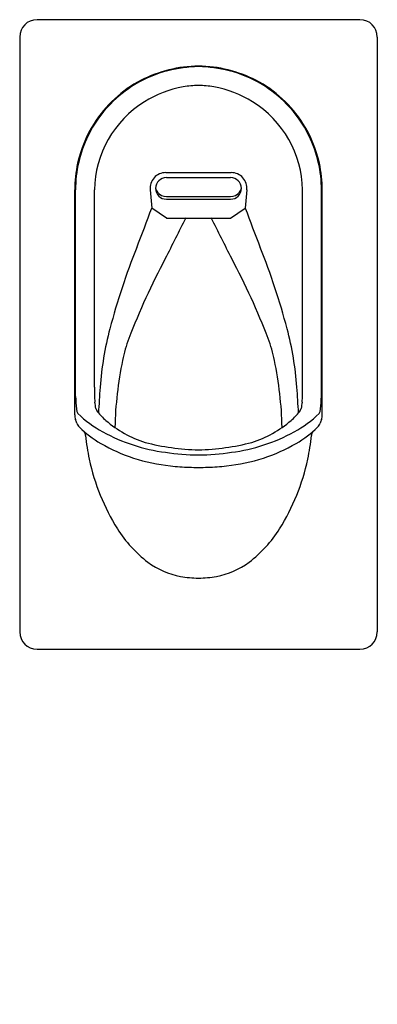
# Model space of a CAD drawing. Units: inches. Extents: x 3947.9 to 3963.1, y 56.3 to 98.2.
import ezdxf

# ---------------------------------------------------------------- set-up
doc = ezdxf.new("R2010")
doc.units = ezdxf.units.IN
doc.header["$LTSCALE"] = 0.64311
doc.header["$MEASUREMENT"] = 0
doc.layers.get('0').update_dxf_attribs({"color": 255, "linetype": 'CONTINUOUS'})
doc.layers.get('Defpoints').update_dxf_attribs({"linetype": 'CONTINUOUS'})
doc.styles.get("Standard").update_dxf_attribs({"font": 'txt', "width": 0.8})

msp = doc.modelspace()

# ---------------------------------------------------------------- linework, layer by layer
for p, q in [((3962.394, 98.193), (3948.624, 98.193)), ((3947.884, 97.453), (3947.884, 72.118)), ((3963.134, 97.453), (3963.134, 72.118)), ((3954.112, 91.68), (3956.906, 91.68)), ((3954.141, 91.468), (3956.877, 91.468)), ((3950.233, 81.368), (3950.233, 90.942)), ((3950.266, 82.142), (3950.266, 90.942)), ((3951.069, 82.536), (3951.068, 90.942)), ((3953.445, 90.947), (3953.518, 90.171)), ((3954.141, 90.66), (3956.877, 90.66)), ((3957.573, 90.947), (3957.5, 90.171)), ((3959.949, 82.536), (3959.95, 90.942)), ((3960.752, 82.142), (3960.752, 90.942)), ((3960.785, 81.368), (3960.785, 90.942)), ((3954.141, 89.746), (3953.518, 90.171)), ((3954.141, 90.547), (3956.877, 90.547)), ((3956.877, 89.746), (3957.5, 90.171)), ((3954.141, 89.746), (3956.877, 89.746)), ((3948.624, 71.378), (3962.394, 71.378))]:
    msp.add_line(p, q)
for centre, radius, start, end in [((3948.624, 97.453), 0.74, 90, 180), ((3962.394, 97.453), 0.74, 0, 90), ((3955.601, 90.567), 5.652, 90.937, 116.7299), ((3955.811, 89.204), 7.003, 92.4718, 103.2532), ((3955.417, 90.567), 5.652, 63.2701, 89.063), ((3955.207, 89.204), 7.003, 76.7468, 87.5282), ((3955.509, 90.943), 5.243, 104.3961, 121.1372), ((3955.509, 90.943), 5.243, 58.8628, 75.6039), ((3955.509, 90.943), 5.276, 117.6668, 147.5995), ((3955.509, 90.943), 5.243, 121.1372, 135.7494), ((3955.64, 90.802), 4.594, 99.8059, 122.0814), ((3955.558, 91.273), 4.117, 90.6882, 99.8059), ((3955.46, 91.273), 4.117, 80.1941, 89.3118), ((3955.378, 90.802), 4.594, 57.9186, 80.1941), ((3955.509, 90.943), 5.276, 32.4005, 62.3332), ((3955.509, 90.943), 5.243, 44.2506, 58.8628), ((3955.509, 90.943), 5.243, 135.7494, 153.9719), ((3955.615, 90.842), 4.548, 122.0814, 178.7313), ((3955.403, 90.842), 4.548, 1.2687, 57.9186), ((3955.509, 90.943), 5.243, 26.0281, 44.2506), ((3955.509, 90.943), 5.276, 147.5995, 167.6113), ((3955.509, 90.943), 5.276, 12.3887, 32.4005), ((3955.509, 90.943), 5.243, 153.9719, 180.0029), ((3955.509, 90.943), 5.243, 359.9971, 26.0281), ((3955.509, 90.943), 5.276, 167.6113, 180.0015), ((3955.509, 90.943), 5.276, 359.9985, 12.3887), ((3954.112, 91.01), 0.67, 90, 185.3972), ((3954.141, 91.008), 0.461, 90, 270), ((3956.877, 91.008), 0.461, 270, 90), ((3956.906, 91.01), 0.67, 354.6028, 90), ((3954.12, 91.12), 0.451, 193.0593, 216.4932), ((3956.898, 91.12), 0.451, 323.5068, 346.9407), ((3954.138, 91.134), 0.474, 216.4932, 270.3316), ((3956.88, 91.134), 0.474, 269.6684, 323.5068), ((3900.576, 109.424), 56.334, 338.1768, 340.0159), ((4010.442, 109.424), 56.334, 199.9841, 201.8232), ((4356.474, -113.077), 449.831, 153.19938, 153.44608), ((3554.544, -113.077), 449.831, 26.55392, 26.80062), ((3980.541, 77.403), 29.804, 158.1768, 165.1699), ((3930.477, 77.403), 29.804, 14.8301, 21.8232), ((3983.928, 72.238), 33.749, 152.1293, 158.4775), ((3927.09, 72.238), 33.749, 21.5225, 27.8707), ((3964.917, 81.54), 13.642, 165.1699, 175.8123), ((3946.101, 81.54), 13.642, 4.1877, 14.8301), ((3959.849, 82.095), 7.74, 160.9658, 168.1703), ((3951.169, 82.095), 7.74, 11.8297, 19.0342), ((3967.691, 80.453), 15.752, 168.1703, 178.6419), ((3943.327, 80.453), 15.752, 1.3581, 11.8297), ((3959.432, 82.471), 8.363, 179.56, 183.9343), ((3995.219, 79.321), 44.025, 175.8123, 177.243), ((3915.799, 79.321), 44.025, 2.757, 4.1877), ((3951.586, 82.471), 8.363, 356.0657, 0.44), ((3957.823, 82.408), 7.561, 182.0179, 186.0461), ((3937.03, 79.404), 14.278, 8.9991, 10.0571), ((3973.988, 79.404), 14.278, 169.9429, 171.0009), ((3953.195, 82.408), 7.561, 353.9539, 357.9821), ((3950.833, 81.368), 0.6, 180, 200.1146), ((3951.022, 81.714), 0.725, 188.0925, 199.0537), ((3950.529, 81.544), 0.204, 199.2691, 218.03), ((3953.758, 84.907), 4.864, 225.8192, 241.3147), ((3951.422, 81.683), 0.293, 188.9991, 219.8795), ((3953.674, 83.565), 3.228, 219.8795, 229.095), ((3957.344, 83.565), 3.228, 310.905, 320.1205), ((3957.26, 84.907), 4.864, 298.6853, 314.1808), ((3959.596, 81.683), 0.293, 320.1205, 351.0009), ((3960.489, 81.544), 0.204, 321.97, 340.7309), ((3959.996, 81.714), 0.725, 340.9463, 351.9075), ((3960.185, 81.368), 0.6, 339.8854, 0), ((3940.877, 77.721), 10.003, 19.2051, 20.1146), ((3950.752, 81.161), 0.455, 199.2051, 225.4143), ((3954.659, 84.702), 4.733, 229.095, 252.4437), ((3956.359, 84.702), 4.733, 287.5563, 310.905), ((3960.266, 81.161), 0.455, 314.5857, 340.7949), ((3970.141, 77.721), 10.003, 159.8854, 160.7949), ((3953.588, 84.038), 4.494, 225.4143, 240.0293), ((3950.081, 80.37), 0.623, 10.5809, 26.3743), ((3955.093, 87.358), 7.655, 241.3536, 262.566), ((3955.925, 87.358), 7.655, 277.434, 298.6464), ((3957.43, 84.038), 4.494, 299.9707, 314.5857), ((3960.937, 80.37), 0.623, 153.6257, 169.4191), ((3959.405, 81.322), 8.752, 185.4953, 192.2075), ((3955.06, 86.592), 7.442, 240.0293, 251.8446), ((3955.73, 89.837), 9.966, 255.4791, 268.7276), ((3955.288, 89.837), 9.966, 271.2724, 284.5209), ((3955.958, 86.592), 7.442, 288.1554, 299.9707), ((3951.613, 81.322), 8.752, 347.7925, 354.5047), ((3955.682, 90.499), 10.848, 261.6258, 269.0838), ((3955.336, 90.499), 10.848, 270.9162, 278.3742), ((3959.761, 81.365), 9.109, 191.997, 212.2048), ((3955.063, 86.6), 7.45, 251.8446, 264.1857), ((3955.955, 86.6), 7.45, 275.8143, 288.1554), ((3951.257, 81.365), 9.109, 327.7952, 348.003), ((3957.273, 108.305), 29.267, 264.1857, 264.9919), ((3956.263, 111.644), 32.532, 267.2782, 268.6717), ((3954.755, 111.644), 32.532, 271.3283, 272.7218), ((3953.745, 108.305), 29.267, 275.0081, 275.8143), ((3956.402, 79.179), 5.102, 211.5397, 233.2957), ((3954.616, 79.179), 5.102, 306.7043, 328.4603), ((3955.431, 77.931), 3.521, 233.8171, 258.7209), ((3955.587, 77.931), 3.521, 281.2791, 306.1829), ((3955.607, 79.722), 5.315, 260.6395, 268.9429), ((3955.411, 79.722), 5.315, 271.0571, 279.3605), ((3948.624, 72.118), 0.74, 180, 270), ((3962.394, 72.118), 0.74, 270, 0)]:
    msp.add_arc(centre, radius, start, end)

# ---------------------------------------------------------------- texts
at = {"layer": 'Defpoints'}
for tag, p, s in [('MODELNUMBER', (3955.505, 56.258), 'K-30897T-Y'), ('TRADENAME', (3955.505, 56.256), 'PORTICO'), ('PRODUCT', (3955.505, 56.255), 'URINAL')]:
    msp.add_attdef(tag, p, s, height=0.001, dxfattribs=at)

doc.saveas('drawing.dxf')
